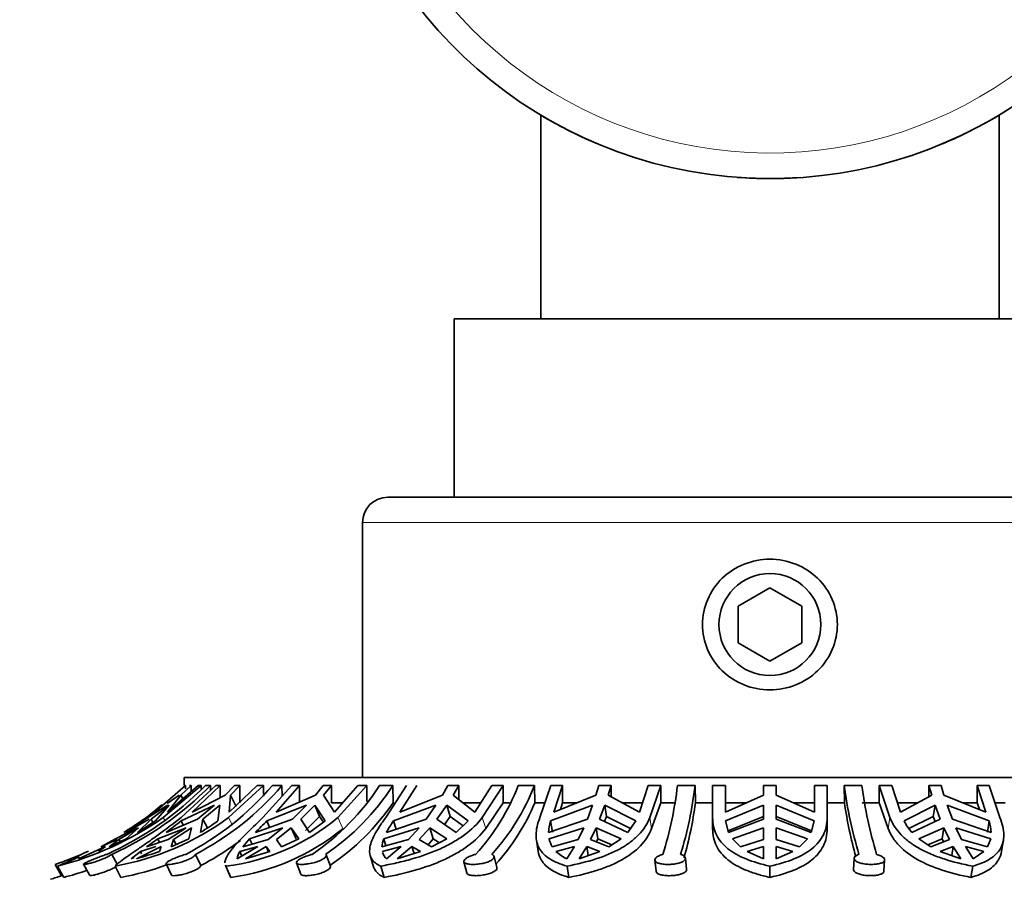
# Model space of a CAD drawing. Units: millimetres. Extents: x 0 to 1478, y 0 to 1758.
# Drawn here: x 770 to 808, y 1629 to 1663 of the extents above; entities that cross this region are included whole.
import ezdxf
from ezdxf import colors
from ezdxf.entities.mleader import LeaderData, LeaderLine
from ezdxf.math import Vec2, Vec3

# ---------------------------------------------------------------- set-up
doc = ezdxf.new("R2010")
doc.units = ezdxf.units.MM
doc.layers.add('DV2_Défaut', color=7, linetype='Continuous')
doc.layers.add('Défaut', color=7, linetype='Continuous')

# ---------------------------------------------------------------- blocks, each defined once
blk = doc.blocks.new('_DOT')
at = {"color": 0}
blk.add_line((0, 0), (-1, 0), dxfattribs=at)
at = {"color": 0, "const_width": 0.333}
blk.add_lwpolyline([(-0.1665, 0, 1), (0.1665, 0, 1)], format="xyb", close=True, dxfattribs=at)
blk = doc.blocks.new('SE1')
at = {"layer": 'DV2_Défaut', "color": 7, "linetype": 'Continuous', "lineweight": 35}
for p, q in [((790.241, 1659.131), (790.241, 1651.131)), ((808.241, 1651.131), (808.241, 1659.131)), ((811.641, 1651.131), (786.841, 1651.131)), ((786.841, 1651.131), (786.841, 1644.131)), ((784.241, 1644.131), (814.241, 1644.131)), ((783.241, 1643.131), (783.241, 1633.131)), ((799.241, 1640.574), (797.991, 1639.853)), ((800.491, 1639.853), (799.241, 1640.574)), ((797.991, 1639.853), (797.991, 1638.409)), ((800.491, 1638.409), (800.491, 1639.853)), ((797.991, 1638.409), (799.241, 1637.688)), ((799.241, 1637.688), (800.491, 1638.409)), ((822.241, 1633.131), (776.241, 1633.131)), ((776.241, 1633.131), (776.241, 1632.817)), ((776.292, 1632.817), (775.089, 1631.771)), ((776.905, 1632.817), (775.411, 1631.556)), ((775.587, 1631.771), (776.79, 1632.817)), ((776.108, 1632.436), (776.512, 1632.817)), ((776.113, 1631.556), (777.485, 1632.817)), ((776.292, 1632.817), (776.264, 1632.817)), ((776.292, 1632.677), (776.292, 1632.817)), ((776.512, 1632.817), (776.441, 1632.817)), ((776.512, 1632.817), (776.512, 1632.575)), ((777.653, 1632.817), (776.548, 1631.771)), ((776.905, 1632.817), (776.79, 1632.817)), ((776.905, 1632.67), (776.905, 1632.817)), ((777.271, 1632.817), (777.074, 1632.817)), ((777.271, 1632.817), (777.272, 1632.621)), ((777.653, 1632.817), (777.485, 1632.817)), ((777.653, 1632.338), (777.653, 1632.817)), ((778.217, 1632.817), (777.846, 1632.436)), ((779.355, 1632.817), (777.982, 1631.556)), ((778.002, 1631.771), (779.107, 1632.817)), ((778.053, 1632.436), (778.425, 1632.817)), ((778.425, 1632.817), (778.217, 1632.817)), ((778.425, 1632.817), (778.425, 1632.131)), ((779.355, 1632.817), (779.107, 1632.817)), ((779.328, 1631.556), (780.469, 1632.817)), ((779.355, 1632.474), (779.355, 1632.817)), ((780.078, 1632.817), (779.7, 1632.817)), ((780.763, 1632.817), (779.845, 1631.771)), ((780.078, 1632.817), (780.082, 1632.389)), ((780.763, 1632.817), (780.469, 1632.817)), ((780.763, 1632.131), (780.763, 1632.817)), ((781.696, 1632.817), (781.388, 1632.436)), ((782.024, 1632.817), (781.696, 1632.817)), ((781.715, 1632.436), (782.024, 1632.817)), ((782.024, 1632.817), (782.024, 1632.131)), ((782.137, 1631.771), (783.055, 1632.817)), ((783.416, 1632.817), (782.275, 1631.556)), ((783.416, 1632.817), (783.055, 1632.817)), ((783.416, 1632.187), (783.416, 1632.817)), ((784.437, 1632.817), (783.909, 1632.817)), ((784.157, 1631.556), (784.973, 1632.817)), ((784.437, 1632.817), (784.446, 1632.131)), ((785.37, 1632.817), (784.713, 1631.771)), ((786.597, 1632.817), (786.376, 1632.436)), ((787.018, 1632.817), (786.597, 1632.817)), ((786.797, 1632.436), (787.018, 1632.817)), ((787.018, 1632.817), (787.018, 1632.266)), ((787.658, 1631.771), (788.315, 1632.817)), ((788.759, 1632.817), (787.943, 1631.556)), ((788.759, 1632.817), (788.315, 1632.817)), ((788.759, 1632.131), (788.759, 1632.817)), ((789.996, 1632.817), (789.36, 1632.817)), ((789.996, 1632.817), (790.006, 1632.131)), ((790.208, 1631.556), (790.634, 1632.817)), ((791.101, 1632.817), (790.634, 1632.817)), ((791.101, 1632.817), (790.759, 1631.771)), ((791.101, 1632.131), (791.101, 1632.817)), ((792.522, 1632.817), (792.407, 1632.436)), ((793.002, 1632.817), (792.522, 1632.817)), ((792.887, 1632.436), (793.002, 1632.817)), ((793.002, 1632.817), (793.002, 1632.374)), ((794.117, 1631.771), (794.459, 1632.817)), ((794.951, 1632.817), (794.459, 1632.817)), ((794.951, 1632.817), (794.526, 1631.556)), ((794.951, 1632.131), (794.951, 1632.817)), ((796.304, 1632.817), (795.611, 1632.817)), ((796.304, 1632.817), (796.315, 1632.131)), ((796.991, 1631.556), (796.991, 1632.817)), ((797.491, 1632.817), (796.991, 1632.817)), ((797.491, 1632.817), (797.491, 1631.771)), ((799.491, 1632.817), (798.991, 1632.817)), ((798.991, 1632.817), (798.991, 1632.436)), ((799.491, 1632.436), (799.491, 1632.817)), ((800.991, 1631.771), (800.991, 1632.817)), ((801.491, 1632.817), (800.991, 1632.817)), ((801.491, 1632.817), (801.491, 1631.556)), ((802.168, 1632.131), (802.157, 1632.817)), ((802.85, 1632.817), (802.157, 1632.817)), ((803.531, 1632.817), (803.531, 1632.131)), ((803.956, 1631.556), (803.531, 1632.817)), ((804.023, 1632.817), (803.531, 1632.817)), ((804.023, 1632.817), (804.366, 1631.771)), ((805.481, 1632.374), (805.481, 1632.817)), ((805.961, 1632.817), (805.481, 1632.817)), ((805.481, 1632.817), (805.596, 1632.436)), ((806.076, 1632.436), (805.961, 1632.817)), ((807.381, 1632.817), (807.381, 1632.131)), ((807.724, 1631.771), (807.381, 1632.817)), ((807.849, 1632.817), (807.381, 1632.817)), ((807.849, 1632.817), (808.274, 1631.556)), ((776.037, 1632.436), (775.571, 1632.109)), ((775.587, 1631.771), (776.108, 1632.436)), ((776.189, 1632.294), (776.108, 1632.436)), ((777.846, 1632.436), (776.548, 1631.771)), ((778.002, 1631.771), (778.053, 1632.436)), ((778.284, 1631.993), (778.053, 1632.436)), ((781.388, 1632.436), (779.845, 1631.771)), ((782.137, 1631.771), (781.715, 1632.436)), ((786.376, 1632.436), (784.713, 1631.771)), ((787.658, 1631.771), (786.797, 1632.436)), ((792.407, 1632.436), (790.759, 1631.771)), ((794.117, 1631.771), (792.887, 1632.436)), ((798.991, 1632.436), (797.491, 1631.771)), ((800.991, 1631.771), (799.491, 1632.436)), ((805.596, 1632.436), (804.366, 1631.771)), ((807.724, 1631.771), (806.076, 1632.436)), ((774.614, 1631.422), (775.58, 1632.042)), ((774.771, 1631.556), (775.355, 1632.049)), ((774.934, 1631.49), (775.652, 1632.042)), ((775.652, 1632.042), (775.11, 1631.422)), ((776.113, 1631.422), (777.426, 1632.042)), ((777.426, 1632.042), (776.766, 1631.49)), ((776.974, 1631.49), (777.634, 1632.042)), ((777.634, 1632.042), (777.561, 1631.422)), ((779.486, 1631.422), (781.039, 1632.042)), ((781.039, 1632.042), (780.491, 1631.49)), ((780.818, 1631.49), (781.367, 1632.042)), ((781.367, 1632.042), (781.557, 1631.602)), ((781.367, 1632.042), (781.768, 1631.422)), ((782.444, 1632.131), (782.024, 1632.131)), ((784.459, 1631.422), (786.127, 1632.042)), ((786.127, 1632.042), (785.735, 1631.49)), ((786.155, 1631.49), (786.547, 1632.042)), ((786.547, 1632.042), (786.683, 1631.602)), ((786.547, 1632.042), (787.391, 1631.422)), ((787.878, 1632.131), (787.189, 1632.131)), ((788.078, 1631.119), (788.759, 1632.131)), ((789.02, 1632.131), (788.759, 1632.131)), ((790.402, 1632.131), (790.006, 1632.131)), ((790.63, 1631.422), (792.277, 1632.042)), ((791.014, 1631.874), (791.101, 1632.131)), ((791.647, 1632.131), (791.101, 1632.131)), ((792.277, 1632.042), (792.073, 1631.49)), ((792.552, 1631.49), (792.757, 1632.042)), ((792.757, 1632.042), (792.828, 1631.602)), ((792.757, 1632.042), (793.974, 1631.422)), ((794.233, 1632.131), (793.449, 1632.131)), ((794.597, 1631.119), (794.951, 1632.131)), ((795.497, 1632.131), (794.951, 1632.131)), ((796.991, 1632.131), (796.315, 1632.131)), ((798.302, 1632.131), (797.491, 1632.131)), ((797.499, 1631.422), (798.991, 1632.042)), ((798.991, 1632.042), (798.991, 1631.49)), ((799.491, 1632.042), (800.984, 1631.422)), ((799.491, 1631.49), (799.491, 1632.042)), ((800.991, 1632.131), (800.18, 1632.131)), ((802.168, 1632.131), (801.491, 1632.131)), ((803.531, 1632.131), (802.861, 1632.131)), ((803.531, 1632.131), (803.886, 1631.119)), ((805.034, 1632.131), (804.249, 1632.131)), ((804.509, 1631.422), (805.726, 1632.042)), ((805.655, 1631.602), (805.726, 1632.042)), ((805.726, 1632.042), (805.93, 1631.49)), ((806.206, 1632.042), (807.852, 1631.422)), ((806.41, 1631.49), (806.206, 1632.042)), ((807.381, 1632.131), (806.836, 1632.131)), ((807.381, 1632.131), (807.469, 1631.874)), ((808.476, 1632.131), (808.081, 1632.131)), ((773.943, 1630.974), (774.862, 1631.49)), ((774.934, 1631.49), (774.404, 1630.974)), ((774.934, 1631.49), (775.008, 1631.357)), ((775.53, 1630.974), (776.766, 1631.49)), ((776.974, 1631.49), (776.878, 1630.974)), ((776.974, 1631.49), (777.15, 1631.152)), ((779.039, 1630.974), (780.491, 1631.49)), ((780.818, 1631.49), (781.164, 1630.974)), ((781.557, 1631.602), (781.007, 1631.053)), ((781.704, 1631.374), (781.557, 1631.602)), ((784.184, 1630.974), (785.735, 1631.49)), ((786.155, 1631.49), (786.914, 1630.974)), ((786.683, 1631.602), (786.456, 1631.285)), ((787.189, 1631.232), (786.683, 1631.602)), ((790.549, 1630.974), (792.073, 1631.49)), ((792.552, 1631.49), (793.663, 1630.974)), ((792.828, 1631.602), (792.751, 1631.397)), ((793.768, 1631.125), (792.828, 1631.602)), ((796.991, 1631.119), (796.991, 1631.556)), ((798.991, 1631.602), (797.604, 1631.029)), ((797.619, 1630.974), (798.991, 1631.49)), ((800.878, 1631.029), (799.491, 1631.602)), ((799.491, 1631.49), (800.864, 1630.974)), ((801.491, 1631.119), (801.491, 1631.556)), ((805.655, 1631.602), (804.702, 1631.119)), ((804.82, 1630.974), (805.93, 1631.49)), ((805.732, 1631.397), (805.655, 1631.602)), ((806.41, 1631.49), (807.933, 1630.974)), ((774.372, 1631.155), (773.534, 1630.726)), ((773.676, 1630.69), (774.443, 1631.155)), ((773.953, 1630.726), (774.443, 1631.155)), ((774.404, 1630.974), (775.11, 1631.422)), ((774.644, 1631.367), (774.614, 1631.422)), ((776.316, 1631.155), (775.197, 1630.726)), ((776.316, 1631.155), (775.61, 1630.69)), ((775.818, 1630.69), (776.524, 1631.155)), ((776.2, 1631.254), (776.113, 1631.422)), ((776.422, 1630.726), (776.524, 1631.155)), ((780.117, 1631.155), (778.808, 1630.726)), ((779.594, 1631.171), (779.486, 1631.422)), ((780.117, 1631.155), (779.53, 1630.69)), ((779.858, 1630.69), (780.444, 1631.155)), ((780.632, 1630.72), (780.444, 1631.155)), ((780.739, 1630.726), (780.444, 1631.155)), ((781.164, 1630.974), (781.768, 1631.422)), ((785.467, 1631.155), (784.074, 1630.726)), ((784.559, 1631.099), (784.459, 1631.422)), ((785.467, 1631.155), (785.048, 1630.69)), ((785.468, 1630.69), (785.888, 1631.155)), ((786.022, 1630.72), (785.888, 1631.155)), ((786.555, 1630.726), (785.888, 1631.155)), ((786.914, 1630.974), (787.391, 1631.422)), ((791.933, 1631.155), (790.569, 1630.726)), ((790.701, 1630.985), (790.63, 1631.422)), ((791.933, 1631.155), (791.715, 1630.69)), ((792.194, 1630.69), (792.413, 1631.155)), ((792.483, 1630.72), (792.413, 1631.155)), ((793.399, 1630.726), (792.413, 1631.155)), ((793.663, 1630.974), (793.974, 1631.422)), ((797.499, 1631.422), (797.619, 1630.974)), ((798.991, 1631.155), (797.767, 1630.726)), ((798.991, 1631.155), (798.991, 1630.69)), ((800.716, 1630.726), (799.491, 1631.155)), ((799.491, 1630.69), (799.491, 1631.155)), ((800.864, 1630.974), (800.984, 1631.422)), ((806.07, 1631.155), (805.084, 1630.726)), ((806.07, 1631.155), (806, 1630.72)), ((806.07, 1631.155), (806.288, 1630.69)), ((807.914, 1630.726), (806.549, 1631.155)), ((806.768, 1630.69), (806.549, 1631.155)), ((807.852, 1631.422), (807.782, 1630.985)), ((773.534, 1630.726), (772.962, 1630.406)), ((773.292, 1630.406), (773.953, 1630.726)), ((773.534, 1630.726), (773.564, 1630.672)), ((775.197, 1630.726), (774.761, 1630.406)), ((775.197, 1630.726), (775.274, 1630.578)), ((775.725, 1630.406), (776.422, 1630.726)), ((778.808, 1630.726), (778.543, 1630.406)), ((778.808, 1630.726), (778.901, 1630.509)), ((780.062, 1630.406), (780.739, 1630.726)), ((784.074, 1630.726), (784.159, 1630.449)), ((786.022, 1630.72), (785.813, 1630.488)), ((785.954, 1630.406), (786.555, 1630.726)), ((786.022, 1630.72), (786.258, 1630.568)), ((792.483, 1630.72), (792.426, 1630.6)), ((792.483, 1630.72), (793.033, 1630.481)), ((792.921, 1630.406), (793.399, 1630.726)), ((797.767, 1630.726), (798.081, 1630.406)), ((800.401, 1630.406), (800.716, 1630.726)), ((805.084, 1630.726), (805.561, 1630.406)), ((805.449, 1630.481), (806, 1630.72)), ((806.056, 1630.6), (806, 1630.72)), ((807.787, 1630.406), (807.914, 1630.726)), ((772.093, 1629.937), (773.153, 1630.413)), ((773.153, 1630.413), (772.872, 1630.226)), ((773.604, 1630.69), (772.962, 1630.406)), ((773.292, 1630.406), (773.676, 1630.69)), ((773.72, 1630.613), (773.676, 1630.69)), ((774.363, 1629.937), (775.338, 1630.413)), ((774.519, 1630.226), (775.13, 1630.413)), ((775.61, 1630.69), (774.761, 1630.406)), ((775.338, 1630.413), (775.263, 1630.226)), ((775.725, 1630.406), (775.818, 1630.69)), ((775.919, 1630.495), (775.818, 1630.69)), ((779.131, 1630.413), (778.322, 1629.937)), ((778.424, 1630.226), (779.131, 1630.413)), ((779.53, 1630.69), (778.543, 1630.406)), ((778.649, 1629.937), (779.459, 1630.413)), ((779.459, 1630.413), (779.546, 1630.211)), ((779.459, 1630.413), (779.597, 1630.226)), ((780.062, 1630.406), (779.858, 1630.69)), ((785.048, 1630.69), (784.002, 1630.406)), ((784.015, 1630.226), (784.762, 1630.413)), ((784.762, 1630.413), (784.183, 1629.937)), ((784.604, 1629.937), (785.183, 1630.413)), ((785.183, 1630.413), (785.265, 1630.145)), ((785.183, 1630.413), (785.522, 1630.226)), ((785.954, 1630.406), (785.468, 1630.69)), ((790.07, 1630.673), (790.141, 1630.235)), ((791.715, 1630.69), (790.695, 1630.406)), ((790.84, 1630.226), (791.566, 1630.413)), ((791.566, 1630.413), (791.264, 1629.937)), ((791.744, 1629.937), (792.046, 1630.413)), ((792.046, 1630.413), (792.102, 1630.064)), ((792.046, 1630.413), (792.559, 1630.226)), ((792.921, 1630.406), (792.194, 1630.69)), ((798.991, 1630.69), (798.081, 1630.406)), ((798.345, 1630.226), (798.991, 1630.413)), ((798.991, 1630.413), (798.991, 1629.937)), ((800.401, 1630.406), (799.491, 1630.69)), ((799.491, 1629.937), (799.491, 1630.413)), ((799.491, 1630.413), (800.137, 1630.226)), ((806.288, 1630.69), (805.561, 1630.406)), ((805.923, 1630.226), (806.437, 1630.413)), ((806.381, 1630.064), (806.437, 1630.413)), ((806.437, 1630.413), (806.739, 1629.937)), ((807.787, 1630.406), (806.768, 1630.69)), ((807.219, 1629.937), (806.917, 1630.413)), ((806.917, 1630.413), (807.643, 1630.226)), ((808.342, 1630.237), (808.412, 1630.674)), ((773.391, 1630.11), (773.607, 1629.722)), ((774.519, 1630.226), (774.156, 1629.937)), ((774.27, 1629.993), (774.156, 1629.937)), ((774.565, 1630.137), (774.519, 1630.226)), ((776.678, 1630.11), (776.893, 1629.673)), ((778.503, 1630.043), (778.424, 1630.226)), ((778.649, 1629.937), (779.597, 1630.226)), ((781.981, 1629.649), (781.811, 1630.086)), ((783.541, 1630.06), (783.677, 1629.622)), ((784.604, 1629.937), (785.522, 1630.226)), ((788.518, 1629.592), (788.405, 1630.03)), ((791.744, 1629.937), (792.559, 1630.226)), ((795.966, 1629.523), (795.922, 1629.961)), ((798.345, 1630.226), (798.991, 1629.937)), ((799.491, 1629.937), (800.137, 1630.226)), ((802.55, 1629.956), (802.523, 1629.518)), ((805.923, 1630.226), (806.739, 1629.937)), ((807.219, 1629.937), (807.643, 1630.226)), ((771.172, 1629.714), (771.425, 1629.272)), ((771.508, 1629.205), (771.258, 1629.649)), ((772.283, 1629.72), (772.527, 1629.279)), ((773.755, 1629.205), (773.525, 1629.649)), ((775.528, 1629.739), (775.745, 1629.298)), ((777.856, 1629.684), (778.047, 1629.242)), ((778.067, 1629.205), (777.875, 1629.649)), ((780.645, 1629.772), (780.817, 1629.331)), ((784.094, 1629.205), (783.957, 1629.649)), ((787.22, 1629.821), (787.333, 1629.381)), ((791.348, 1629.205), (791.276, 1629.649)), ((794.723, 1629.884), (794.768, 1629.445)), ((799.241, 1629.205), (799.241, 1629.649)), ((803.721, 1629.45), (803.748, 1629.889)), ((807.135, 1629.205), (807.206, 1629.649))]:
    blk.add_line(p, q, dxfattribs=at)
at = {"layer": 'DV2_Défaut', "color": 7, "linetype": 'Continuous', "lineweight": 18}
for p, q in [((815.241, 1643.131), (783.241, 1643.131)), ((775.473, 1631.446), (775.411, 1631.556)), ((778.109, 1631.311), (777.982, 1631.556)), ((782.464, 1631.119), (782.275, 1631.556)), ((788.078, 1631.119), (787.943, 1631.556)), ((794.597, 1631.119), (794.526, 1631.556)), ((803.886, 1631.119), (803.956, 1631.556))]:
    blk.add_line(p, q, dxfattribs=at)
at = {"layer": 'DV2_Défaut', "color": 7, "linetype": 'Continuous', "lineweight": 35}
blk.add_circle((799.241, 1639.131), 2, dxfattribs=at)
for centre, radius, start, end in [((799.241, 1674.139), 17.5, 190.8894, 59.0503), ((799.241, 1674.139), 17.5, 239.0503, 246.9969), ((799.241, 1674.139), 17.5, 292.7824, 300.9497), ((799.241, 1674.139), 17.5, 265.8006, 273.9174), ((784.241, 1643.131), 1, 90, 180), ((767.891, 1641.847), 12.879, 294.3171, 315.4824), ((768.084, 1641.852), 12.886, 294.3245, 315.4782), ((771.08, 1640.156), 11.321, 297.4573, 319.5881), ((771.432, 1640.188), 11.362, 297.5, 319.5488), ((775.936, 1637.961), 9.488, 304.162, 327.1679), ((776.395, 1638.03), 9.584, 304.2819, 327.0515), ((781.287, 1635.941), 8.656, 317.6567, 338.8446), ((781.758, 1636.043), 8.847, 317.8898, 338.6147), ((780.294, 1634.627), 15.424, 342.973, 353.2614), ((780.43, 1634.744), 15.991, 343.1567, 353.0792), ((819.538, 1635.138), 17.536, 187.6069, 196.662), ((820.869, 1635.275), 18.186, 187.7687, 196.499), ((766.837, 1642.499), 13.5, 301.3597, 308.4606), ((776.519, 1637.655), 9.662, 304.2992, 325.1284), ((782.036, 1635.499), 8.653, 318.1562, 337.0902), ((781.341, 1634.108), 15.104, 344.0889, 352.4804), ((820.36, 1634.874), 18.398, 188.5756, 195.3116), ((768.197, 1641.791), 12.522, 284.1491, 305.1785), ((771.657, 1640.176), 10.692, 280.061, 306.2682), ((776.862, 1638.017), 8.429, 276.9065, 309.96), ((765.781, 1643.948), 15.327, 302.1724, 305.1889), ((753.928, 1659.718), 35.956, 306.9269, 308.0978), ((773.031, 1637.588), 7.651, 300.1896, 306.304), ((776.885, 1637.931), 8.806, 277.7136, 309.3161), ((792.869, 1617.602), 19.237, 134.0803, 135.9643), ((787.721, 1629.108), 3.999, 144.6495, 152.1802), ((792.222, 1630.903), 1.674, 161.955, 177.5637), ((806.285, 1632.325), 1.993, 206.95, 222.6685), ((806.265, 1630.904), 1.669, 2.4133, 18.068), ((785.128, 1630.321), 1.13, 159.0014, 175.6965), ((791.486, 1630.904), 0.934, 190.9739, 212.1974), ((771.483, 1639.998), 11.656, 297.6556, 306.7202), ((767.54, 1640.694), 11.564, 288.3026, 293.7549), ((766.834, 1642.5), 13.5, 288.7689, 294.7438), ((765.452, 1644.532), 15.976, 291.3107, 294.6945), ((770.919, 1642.187), 12.725, 285.7041, 289.9619), ((778.972, 1629.871), 0.653, 147.026, 174.1997), ((784.562, 1630.35), 0.56, 197.3762, 227.4812), ((791.915, 1631.345), 1.552, 226.1519, 245.1992), ((771.749, 1640.015), 10.995, 280.5123, 290.1867), ((766.834, 1642.5), 14, 287.2734, 289.1727), ((768.206, 1641.824), 13.043, 284.6653, 288.7576)]:
    blk.add_arc(centre, radius, start, end, dxfattribs=at)
at = {"layer": 'DV2_Défaut', "color": 7, "linetype": 'Continuous', "lineweight": 18}
blk.add_arc((799.241, 1674.139), 16.5, 192.162, 56.9443, dxfattribs=at)
at = {"layer": 'DV2_Défaut', "color": 7, "linetype": 'Continuous', "lineweight": 35}
for points, knots in [([(799.241, 1641.698), (799.588, 1641.698), (800.278, 1641.561), (801.161, 1640.999), (801.747, 1640.143), (801.963, 1639.131), (801.747, 1638.119), (801.161, 1637.263), (800.276, 1636.702), (799.239, 1636.495), (798.203, 1636.701), (797.321, 1637.264), (796.736, 1638.12), (796.519, 1639.133), (796.737, 1640.145), (797.324, 1641), (798.206, 1641.562), (798.895, 1641.698), (799.241, 1641.698)], [0, 0, 0, 0, 0.063414, 0.126344, 0.188478, 0.250023, 0.311561, 0.37365, 0.43662, 0.500161, 0.563542, 0.626381, 0.688501, 0.750083, 0.811675, 0.873803, 0.936646, 1, 1, 1, 1]), ([(773.525, 1629.649), (773.594, 1629.724), (773.708, 1629.815), (773.942, 1629.985), (774.031, 1630.047), (774.226, 1630.182), (774.331, 1630.254), (774.558, 1630.411), (774.68, 1630.495), (774.939, 1630.677), (775.076, 1630.775), (775.498, 1631.081), (775.797, 1631.306), (776.113, 1631.556)], [0, 0, 0, 0, 0.25, 0.25, 0.375, 0.375, 0.5, 0.5, 0.625, 0.625, 0.75, 0.75, 1, 1, 1, 1]), ([(777.837, 1629.783), (777.837, 1629.827), (777.847, 1629.875), (777.889, 1629.985), (777.923, 1630.047), (778.01, 1630.182), (778.064, 1630.254), (778.256, 1630.489), (778.428, 1630.672), (778.832, 1631.08), (779.067, 1631.307), (779.328, 1631.556)], [0, 0, 0, 0, 0.135174, 0.135174, 0.279311, 0.279311, 0.423449, 0.423449, 0.711725, 0.711725, 1, 1, 1, 1]), ([(783.957, 1629.649), (783.793, 1629.724), (783.675, 1629.815), (783.529, 1630.042), (783.503, 1630.175), (783.542, 1630.489), (783.607, 1630.672), (783.768, 1630.978), (783.831, 1631.085), (783.979, 1631.311), (784.064, 1631.432), (784.157, 1631.556)], [0, 0, 0, 0, 0.25, 0.25, 0.5, 0.5, 0.75, 0.75, 0.875, 0.875, 1, 1, 1, 1]), ([(787.943, 1631.556), (787.758, 1631.31), (787.52, 1631.079), (787.106, 1630.774), (786.958, 1630.678), (786.643, 1630.497), (786.474, 1630.412), (785.951, 1630.175), (785.577, 1630.043), (784.983, 1629.873), (784.78, 1629.821), (784.372, 1629.728), (784.165, 1629.686), (783.957, 1629.649)], [0, 0, 0, 0, 0.25, 0.25, 0.375, 0.375, 0.5, 0.5, 0.75, 0.75, 0.875, 0.875, 1, 1, 1, 1]), ([(791.276, 1629.649), (791.012, 1629.724), (790.788, 1629.815), (790.42, 1630.042), (790.282, 1630.175), (790.099, 1630.489), (790.053, 1630.672), (790.058, 1630.978), (790.072, 1631.085), (790.122, 1631.312), (790.16, 1631.432), (790.208, 1631.556)], [0, 0, 0, 0, 0.25, 0.25, 0.5, 0.5, 0.75, 0.75, 0.875, 0.875, 1, 1, 1, 1]), ([(794.526, 1631.556), (794.43, 1631.31), (794.279, 1631.08), (793.985, 1630.774), (793.875, 1630.678), (793.633, 1630.497), (793.5, 1630.412), (793.074, 1630.176), (792.756, 1630.043), (792.053, 1629.816), (791.674, 1629.724), (791.276, 1629.649)], [0, 0, 0, 0, 0.25, 0.25, 0.375, 0.375, 0.5, 0.5, 0.75, 0.75, 1, 1, 1, 1]), ([(799.241, 1629.649), (798.893, 1629.725), (798.582, 1629.816), (798.166, 1629.985), (798.035, 1630.047), (797.795, 1630.183), (797.687, 1630.255), (797.492, 1630.412), (797.406, 1630.496), (797.257, 1630.677), (797.193, 1630.775), (797.041, 1631.083), (796.991, 1631.308), (796.991, 1631.556)], [0, 0, 0, 0, 0.25, 0.25, 0.375, 0.375, 0.5, 0.5, 0.625, 0.625, 0.75, 0.75, 1, 1, 1, 1]), ([(801.491, 1631.556), (801.491, 1631.31), (801.44, 1631.08), (801.289, 1630.774), (801.227, 1630.679), (801.078, 1630.498), (800.99, 1630.412), (800.697, 1630.176), (800.46, 1630.044), (799.903, 1629.816), (799.588, 1629.724), (799.241, 1629.649)], [0, 0, 0, 0, 0.25, 0.25, 0.375, 0.375, 0.5, 0.5, 0.75, 0.75, 1, 1, 1, 1]), ([(807.206, 1629.649), (806.808, 1629.724), (806.433, 1629.815), (805.907, 1629.985), (805.737, 1630.047), (805.416, 1630.182), (805.266, 1630.255), (804.984, 1630.411), (804.852, 1630.495), (804.609, 1630.677), (804.497, 1630.775), (804.202, 1631.082), (804.054, 1631.307), (803.956, 1631.556)], [0, 0, 0, 0, 0.25, 0.25, 0.375, 0.375, 0.5, 0.5, 0.625, 0.625, 0.75, 0.75, 1, 1, 1, 1]), ([(808.274, 1631.556), (808.322, 1631.433), (808.36, 1631.313), (808.411, 1631.085), (808.424, 1630.977), (808.427, 1630.774), (808.417, 1630.678), (808.373, 1630.496), (808.338, 1630.411), (808.2, 1630.175), (808.063, 1630.043), (807.695, 1629.815), (807.471, 1629.724), (807.206, 1629.649)], [0, 0, 0, 0, 0.125, 0.125, 0.25, 0.25, 0.375, 0.375, 0.5, 0.5, 0.75, 0.75, 1, 1, 1, 1]), ([(784.094, 1629.205), (784.512, 1629.283), (784.918, 1629.375), (785.51, 1629.547), (785.706, 1629.61), (786.081, 1629.746), (786.262, 1629.819), (786.608, 1629.977), (786.774, 1630.061), (787.091, 1630.243), (787.242, 1630.341), (787.658, 1630.647), (787.891, 1630.871), (788.078, 1631.119)], [0, 0, 0, 0, 0.25, 0.25, 0.375, 0.375, 0.5, 0.5, 0.625, 0.625, 0.75, 0.75, 1, 1, 1, 1]), ([(791.348, 1629.205), (791.744, 1629.282), (792.119, 1629.375), (792.647, 1629.547), (792.816, 1629.61), (793.135, 1629.745), (793.285, 1629.818), (793.709, 1630.054), (793.957, 1630.238), (794.35, 1630.645), (794.499, 1630.871), (794.597, 1631.119)], [0, 0, 0, 0, 0.25, 0.25, 0.375, 0.375, 0.5, 0.5, 0.75, 0.75, 1, 1, 1, 1]), ([(796.991, 1631.119), (796.991, 1630.997), (797.004, 1630.879), (797.054, 1630.653), (797.093, 1630.544), (797.244, 1630.237), (797.392, 1630.058), (797.786, 1629.739), (798.024, 1629.606), (798.44, 1629.434), (798.589, 1629.382), (798.904, 1629.286), (799.069, 1629.244), (799.241, 1629.205)], [0, 0, 0, 0, 0.125, 0.125, 0.25, 0.25, 0.5, 0.5, 0.75, 0.75, 0.875, 0.875, 1, 1, 1, 1]), ([(799.241, 1629.205), (799.586, 1629.282), (799.898, 1629.375), (800.317, 1629.547), (800.448, 1629.61), (800.686, 1629.746), (800.794, 1629.818), (801.086, 1630.054), (801.239, 1630.238), (801.44, 1630.646), (801.491, 1630.871), (801.491, 1631.119)], [0, 0, 0, 0, 0.25, 0.25, 0.375, 0.375, 0.5, 0.5, 0.75, 0.75, 1, 1, 1, 1]), ([(803.886, 1631.119), (803.934, 1630.997), (803.995, 1630.879), (804.143, 1630.653), (804.231, 1630.544), (804.526, 1630.238), (804.767, 1630.058), (805.337, 1629.74), (805.657, 1629.606), (806.355, 1629.377), (806.736, 1629.283), (807.135, 1629.205)], [0, 0, 0, 0, 0.125, 0.125, 0.25, 0.25, 0.5, 0.5, 0.75, 0.75, 1, 1, 1, 1]), ([(773.194, 1630.11), (773.171, 1630.103), (773.146, 1630.095), (773.121, 1630.086), (773.065, 1630.067), (773.004, 1630.045), (772.942, 1630.021), (772.879, 1629.998), (772.814, 1629.972), (772.752, 1629.948), (772.689, 1629.923), (772.628, 1629.897), (772.572, 1629.874), (772.516, 1629.85), (772.465, 1629.828), (772.422, 1629.808), (772.38, 1629.788), (772.345, 1629.771), (772.321, 1629.757), (772.297, 1629.743), (772.284, 1629.733), (772.282, 1629.726), (772.28, 1629.719), (772.289, 1629.715), (772.308, 1629.715), (772.327, 1629.716), (772.357, 1629.719), (772.395, 1629.727), (772.433, 1629.734), (772.48, 1629.744), (772.532, 1629.758), (772.585, 1629.771), (772.645, 1629.788), (772.706, 1629.808), (772.769, 1629.827), (772.835, 1629.849), (772.899, 1629.873), (772.963, 1629.897), (773.028, 1629.922), (773.087, 1629.947), (773.146, 1629.972), (773.2, 1629.998), (773.247, 1630.022), (773.292, 1630.045), (773.331, 1630.068), (773.359, 1630.087), (773.372, 1630.095), (773.383, 1630.103), (773.391, 1630.11)], [0, 0, 0, 0, 0.030628, 0.030628, 0.030628, 0.097772, 0.097772, 0.097772, 0.164888, 0.164888, 0.164888, 0.2324, 0.2324, 0.2324, 0.300382, 0.300382, 0.300382, 0.36835, 0.36835, 0.36835, 0.435558, 0.435558, 0.435558, 0.501593, 0.501593, 0.501593, 0.566855, 0.566855, 0.566855, 0.632327, 0.632327, 0.632327, 0.698862, 0.698862, 0.698862, 0.766587, 0.766587, 0.766587, 0.834863, 0.834863, 0.834863, 0.902821, 0.902821, 0.902821, 0.970017, 0.970017, 0.970017, 1, 1, 1, 1]), ([(776.3, 1630.11), (776.271, 1630.103), (776.242, 1630.094), (776.212, 1630.085), (776.15, 1630.066), (776.085, 1630.044), (776.022, 1630.021), (775.959, 1629.997), (775.896, 1629.972), (775.839, 1629.947), (775.782, 1629.922), (775.729, 1629.897), (775.685, 1629.874), (775.64, 1629.85), (775.603, 1629.828), (775.576, 1629.808), (775.549, 1629.788), (775.533, 1629.771), (775.528, 1629.757), (775.522, 1629.743), (775.529, 1629.733), (775.546, 1629.726), (775.562, 1629.719), (775.59, 1629.715), (775.627, 1629.715), (775.663, 1629.716), (775.709, 1629.719), (775.76, 1629.727), (775.812, 1629.734), (775.87, 1629.744), (775.931, 1629.758), (775.993, 1629.772), (776.059, 1629.789), (776.123, 1629.808), (776.189, 1629.827), (776.254, 1629.85), (776.315, 1629.873), (776.376, 1629.897), (776.434, 1629.922), (776.484, 1629.947), (776.533, 1629.973), (776.575, 1629.998), (776.607, 1630.022), (776.638, 1630.045), (776.66, 1630.068), (776.671, 1630.087), (776.675, 1630.095), (776.678, 1630.103), (776.678, 1630.11)], [0, 0, 0, 0, 0.031579, 0.031579, 0.031579, 0.098161, 0.098161, 0.098161, 0.16513, 0.16513, 0.16513, 0.232634, 0.232634, 0.232634, 0.300606, 0.300606, 0.300606, 0.368563, 0.368563, 0.368563, 0.43576, 0.43576, 0.43576, 0.501783, 0.501783, 0.501783, 0.567035, 0.567035, 0.567035, 0.632499, 0.632499, 0.632499, 0.699026, 0.699026, 0.699026, 0.766744, 0.766744, 0.766744, 0.835009, 0.835009, 0.835009, 0.902957, 0.902957, 0.902957, 0.970142, 0.970142, 0.970142, 1, 1, 1, 1]), ([(781.264, 1630.11), (781.201, 1630.095), (781.137, 1630.076), (781.076, 1630.055), (781.013, 1630.033), (780.953, 1630.009), (780.899, 1629.985), (780.845, 1629.96), (780.797, 1629.935), (780.758, 1629.91), (780.719, 1629.886), (780.688, 1629.861), (780.669, 1629.84), (780.649, 1629.818), (780.64, 1629.797), (780.643, 1629.78), (780.645, 1629.763), (780.66, 1629.749), (780.684, 1629.739), (780.709, 1629.728), (780.744, 1629.721), (780.788, 1629.718), (780.83, 1629.714), (780.882, 1629.715), (780.939, 1629.718), (780.995, 1629.722), (781.057, 1629.729), (781.121, 1629.74), (781.185, 1629.75), (781.252, 1629.764), (781.316, 1629.781), (781.381, 1629.797), (781.446, 1629.817), (781.504, 1629.839), (781.563, 1629.861), (781.617, 1629.885), (781.662, 1629.909), (781.707, 1629.934), (781.744, 1629.96), (781.77, 1629.985), (781.795, 1630.01), (781.811, 1630.034), (781.814, 1630.056), (781.815, 1630.066), (781.814, 1630.076), (781.811, 1630.085)], [0, 0, 0, 0, 0.066877, 0.066877, 0.066877, 0.135783, 0.135783, 0.135783, 0.205175, 0.205175, 0.205175, 0.275131, 0.275131, 0.275131, 0.345377, 0.345377, 0.345377, 0.415227, 0.415227, 0.415227, 0.483992, 0.483992, 0.483992, 0.551643, 0.551643, 0.551643, 0.618971, 0.618971, 0.618971, 0.687022, 0.687022, 0.687022, 0.756349, 0.756349, 0.756349, 0.826648, 0.826648, 0.826648, 0.897048, 0.897048, 0.897048, 0.966811, 0.966811, 0.966811, 1, 1, 1, 1]), ([(787.685, 1630.11), (787.655, 1630.103), (787.625, 1630.095), (787.597, 1630.086), (787.535, 1630.067), (787.477, 1630.045), (787.427, 1630.022), (787.377, 1629.998), (787.333, 1629.973), (787.3, 1629.948), (787.266, 1629.923), (787.242, 1629.898), (787.229, 1629.875), (787.217, 1629.851), (787.215, 1629.828), (787.225, 1629.809), (787.235, 1629.789), (787.256, 1629.772), (787.288, 1629.758), (787.319, 1629.744), (787.361, 1629.733), (787.411, 1629.726), (787.459, 1629.719), (787.516, 1629.715), (787.577, 1629.715), (787.637, 1629.716), (787.703, 1629.719), (787.768, 1629.726), (787.833, 1629.733), (787.9, 1629.744), (787.963, 1629.757), (788.028, 1629.771), (788.09, 1629.788), (788.145, 1629.807), (788.201, 1629.827), (788.251, 1629.849), (788.291, 1629.872), (788.331, 1629.896), (788.363, 1629.921), (788.382, 1629.947), (788.402, 1629.972), (788.411, 1629.997), (788.407, 1630.021), (788.404, 1630.045), (788.389, 1630.067), (788.363, 1630.086), (788.352, 1630.095), (788.338, 1630.103), (788.322, 1630.11)], [0, 0, 0, 0, 0.030836, 0.030836, 0.030836, 0.097415, 0.097415, 0.097415, 0.164378, 0.164378, 0.164378, 0.231876, 0.231876, 0.231876, 0.299845, 0.299845, 0.299845, 0.367806, 0.367806, 0.367806, 0.435015, 0.435015, 0.435015, 0.501051, 0.501051, 0.501051, 0.566306, 0.566306, 0.566306, 0.631762, 0.631762, 0.631762, 0.698275, 0.698275, 0.698275, 0.765982, 0.765982, 0.765982, 0.834246, 0.834246, 0.834246, 0.902201, 0.902201, 0.902201, 0.969395, 0.969395, 0.969395, 1, 1, 1, 1]), ([(790.141, 1630.234), (790.16, 1630.113), (790.2, 1630.002), (790.352, 1629.739), (790.49, 1629.606), (790.763, 1629.434), (790.866, 1629.382), (791.092, 1629.287), (791.215, 1629.244), (791.348, 1629.205)], [0, 0, 0, 0, 0.244334, 0.244334, 0.622167, 0.622167, 0.811083, 0.811083, 1, 1, 1, 1]), ([(795.042, 1630.11), (795.017, 1630.104), (794.993, 1630.096), (794.97, 1630.088), (794.916, 1630.07), (794.868, 1630.048), (794.83, 1630.025), (794.792, 1630.002), (794.763, 1629.977), (794.745, 1629.952), (794.727, 1629.927), (794.72, 1629.901), (794.724, 1629.878), (794.729, 1629.854), (794.745, 1629.831), (794.771, 1629.811), (794.798, 1629.792), (794.836, 1629.774), (794.883, 1629.759), (794.928, 1629.745), (794.983, 1629.734), (795.043, 1629.727), (795.102, 1629.719), (795.168, 1629.716), (795.233, 1629.715), (795.299, 1629.715), (795.366, 1629.719), (795.431, 1629.725), (795.496, 1629.732), (795.559, 1629.742), (795.617, 1629.756), (795.675, 1629.769), (795.728, 1629.786), (795.772, 1629.804), (795.816, 1629.824), (795.853, 1629.846), (795.878, 1629.869), (795.904, 1629.892), (795.919, 1629.918), (795.922, 1629.943), (795.924, 1629.968), (795.915, 1629.994), (795.895, 1630.018), (795.882, 1630.033), (795.864, 1630.048), (795.843, 1630.061), (795.814, 1630.08), (795.777, 1630.096), (795.735, 1630.11)], [0, 0, 0, 0, 0.02774, 0.02774, 0.02774, 0.094319, 0.094319, 0.094319, 0.161274, 0.161274, 0.161274, 0.228759, 0.228759, 0.228759, 0.296727, 0.296727, 0.296727, 0.364719, 0.364719, 0.364719, 0.43199, 0.43199, 0.43199, 0.498092, 0.498092, 0.498092, 0.563377, 0.563377, 0.563377, 0.628814, 0.628814, 0.628814, 0.695282, 0.695282, 0.695282, 0.762957, 0.762957, 0.762957, 0.831229, 0.831229, 0.831229, 0.899227, 0.899227, 0.899227, 0.942174, 0.942174, 0.942174, 1, 1, 1, 1]), ([(802.739, 1630.11), (802.702, 1630.098), (802.669, 1630.084), (802.642, 1630.069), (802.607, 1630.048), (802.58, 1630.025), (802.565, 1630.001), (802.55, 1629.977), (802.546, 1629.951), (802.553, 1629.927), (802.561, 1629.902), (802.58, 1629.877), (802.609, 1629.854), (802.639, 1629.832), (802.679, 1629.81), (802.728, 1629.792), (802.776, 1629.774), (802.834, 1629.758), (802.895, 1629.746), (802.956, 1629.734), (803.023, 1629.726), (803.09, 1629.721), (803.156, 1629.716), (803.224, 1629.714), (803.289, 1629.716), (803.353, 1629.719), (803.415, 1629.724), (803.47, 1629.733), (803.526, 1629.742), (803.576, 1629.755), (803.617, 1629.77), (803.658, 1629.785), (803.692, 1629.804), (803.714, 1629.825), (803.736, 1629.845), (803.748, 1629.869), (803.748, 1629.893), (803.748, 1629.918), (803.736, 1629.943), (803.713, 1629.969), (803.698, 1629.985), (803.679, 1630.001), (803.656, 1630.016), (803.62, 1630.04), (803.574, 1630.062), (803.522, 1630.082), (803.494, 1630.092), (803.464, 1630.102), (803.432, 1630.11)], [0, 0, 0, 0, 0.050175, 0.050175, 0.050175, 0.116858, 0.116858, 0.116858, 0.183976, 0.183976, 0.183976, 0.251645, 0.251645, 0.251645, 0.319691, 0.319691, 0.319691, 0.387522, 0.387522, 0.387522, 0.454413, 0.454413, 0.454413, 0.520157, 0.520157, 0.520157, 0.585371, 0.585371, 0.585371, 0.65108, 0.65108, 0.65108, 0.717976, 0.717976, 0.717976, 0.785945, 0.785945, 0.785945, 0.854212, 0.854212, 0.854212, 0.897824, 0.897824, 0.897824, 0.96429, 0.96429, 0.96429, 1, 1, 1, 1]), ([(807.135, 1629.205), (807.4, 1629.282), (807.624, 1629.375), (807.9, 1629.547), (807.981, 1629.61), (808.119, 1629.746), (808.176, 1629.818), (808.282, 1629.999), (808.322, 1630.112), (808.341, 1630.234)], [0, 0, 0, 0, 0.377724, 0.377724, 0.566587, 0.566587, 0.755449, 0.755449, 1, 1, 1, 1]), ([(773.547, 1629.616), (773.538, 1629.61), (773.528, 1629.605), (773.517, 1629.599), (773.475, 1629.576), (773.425, 1629.551), (773.37, 1629.526), (773.314, 1629.501), (773.253, 1629.476), (773.19, 1629.452), (773.127, 1629.427), (773.061, 1629.404), (772.998, 1629.383), (772.934, 1629.361), (772.871, 1629.342), (772.814, 1629.327), (772.758, 1629.311), (772.706, 1629.298), (772.663, 1629.289), (772.621, 1629.281), (772.587, 1629.275), (772.564, 1629.274), (772.543, 1629.273), (772.53, 1629.274), (772.527, 1629.28)], [0, 0, 0, 0, 0.0347784, 0.0347784, 0.0347784, 0.172276, 0.172276, 0.172276, 0.3108276, 0.3108276, 0.3108276, 0.4508671, 0.4508671, 0.4508671, 0.5919499, 0.5919499, 0.5919499, 0.7325742, 0.7325742, 0.7325742, 0.8711169, 0.8711169, 0.8711169, 1, 1, 1, 1]), ([(776.893, 1629.673), (776.893, 1629.672), (776.893, 1629.671), (776.893, 1629.669), (776.89, 1629.653), (776.877, 1629.632), (776.853, 1629.61), (776.83, 1629.588), (776.795, 1629.564), (776.754, 1629.539), (776.712, 1629.514), (776.66, 1629.488), (776.605, 1629.464), (776.548, 1629.439), (776.485, 1629.415), (776.421, 1629.393), (776.356, 1629.372), (776.289, 1629.352), (776.224, 1629.335), (776.159, 1629.318), (776.094, 1629.304), (776.037, 1629.294), (775.98, 1629.284), (775.927, 1629.278), (775.884, 1629.275), (775.842, 1629.272), (775.808, 1629.273), (775.784, 1629.278), (775.763, 1629.282), (775.75, 1629.289), (775.745, 1629.298)], [0, 0, 0, 0, 0.009512, 0.009512, 0.009512, 0.119898, 0.119898, 0.119898, 0.230479, 0.230479, 0.230479, 0.341819, 0.341819, 0.341819, 0.454334, 0.454334, 0.454334, 0.567814, 0.567814, 0.567814, 0.681164, 0.681164, 0.681164, 0.79301, 0.79301, 0.79301, 0.90288, 0.90288, 0.90288, 1, 1, 1, 1]), ([(781.981, 1629.648), (781.984, 1629.641), (781.985, 1629.634), (781.985, 1629.627), (781.985, 1629.606), (781.973, 1629.582), (781.951, 1629.558), (781.929, 1629.533), (781.896, 1629.507), (781.854, 1629.483), (781.813, 1629.458), (781.762, 1629.433), (781.705, 1629.41), (781.648, 1629.387), (781.585, 1629.366), (781.519, 1629.348), (781.454, 1629.33), (781.385, 1629.314), (781.318, 1629.302), (781.252, 1629.291), (781.187, 1629.282), (781.128, 1629.278), (781.07, 1629.273), (781.016, 1629.272), (780.971, 1629.275), (780.927, 1629.278), (780.891, 1629.284), (780.865, 1629.294), (780.839, 1629.303), (780.823, 1629.316), (780.817, 1629.332)], [0, 0, 0, 0, 0.038604, 0.038604, 0.038604, 0.14499, 0.14499, 0.14499, 0.251978, 0.251978, 0.251978, 0.360032, 0.360032, 0.360032, 0.469147, 0.469147, 0.469147, 0.578467, 0.578467, 0.578467, 0.686634, 0.686634, 0.686634, 0.79288, 0.79288, 0.79288, 0.897797, 0.897797, 0.897797, 1, 1, 1, 1]), ([(783.677, 1629.62), (783.691, 1629.575), (783.711, 1629.532), (783.809, 1629.377), (783.929, 1629.282), (784.094, 1629.205)], [0, 0, 0, 0, 0.261351, 0.261351, 1, 1, 1, 1]), ([(788.518, 1629.591), (788.52, 1629.585), (788.52, 1629.578), (788.52, 1629.571), (788.519, 1629.547), (788.507, 1629.521), (788.485, 1629.496), (788.462, 1629.471), (788.428, 1629.446), (788.386, 1629.423), (788.343, 1629.399), (788.291, 1629.377), (788.233, 1629.358), (788.175, 1629.339), (788.11, 1629.322), (788.043, 1629.309), (787.977, 1629.296), (787.907, 1629.286), (787.84, 1629.28), (787.775, 1629.275), (787.709, 1629.272), (787.65, 1629.274), (787.592, 1629.275), (787.538, 1629.281), (787.494, 1629.289), (787.449, 1629.298), (787.411, 1629.31), (787.384, 1629.325), (787.357, 1629.34), (787.34, 1629.358), (787.334, 1629.378), (787.334, 1629.379), (787.333, 1629.38), (787.333, 1629.381)], [0, 0, 0, 0, 0.031369, 0.031369, 0.031369, 0.138201, 0.138201, 0.138201, 0.246034, 0.246034, 0.246034, 0.354988, 0.354988, 0.354988, 0.464359, 0.464359, 0.464359, 0.572812, 0.572812, 0.572812, 0.679389, 0.679389, 0.679389, 0.784438, 0.784438, 0.784438, 0.889372, 0.889372, 0.889372, 0.995573, 0.995573, 0.995573, 1, 1, 1, 1]), ([(795.966, 1629.522), (795.968, 1629.508), (795.966, 1629.494), (795.96, 1629.48), (795.95, 1629.455), (795.928, 1629.43), (795.896, 1629.408), (795.864, 1629.385), (795.821, 1629.364), (795.771, 1629.346), (795.721, 1629.328), (795.662, 1629.313), (795.599, 1629.301), (795.536, 1629.29), (795.468, 1629.281), (795.401, 1629.277), (795.334, 1629.273), (795.266, 1629.272), (795.202, 1629.275), (795.138, 1629.278), (795.077, 1629.285), (795.023, 1629.295), (794.969, 1629.305), (794.921, 1629.319), (794.882, 1629.335), (794.843, 1629.351), (794.813, 1629.371), (794.794, 1629.392), (794.779, 1629.408), (794.77, 1629.426), (794.768, 1629.445)], [0, 0, 0, 0, 0.060445, 0.060445, 0.060445, 0.168425, 0.168425, 0.168425, 0.277449, 0.277449, 0.277449, 0.386629, 0.386629, 0.386629, 0.49461, 0.49461, 0.49461, 0.600669, 0.600669, 0.600669, 0.705448, 0.705448, 0.705448, 0.810456, 0.810456, 0.810456, 0.916921, 0.916921, 0.916921, 1, 1, 1, 1]), ([(803.721, 1629.449), (803.721, 1629.438), (803.717, 1629.426), (803.712, 1629.415), (803.699, 1629.392), (803.675, 1629.371), (803.642, 1629.352), (803.608, 1629.334), (803.563, 1629.318), (803.511, 1629.305), (803.46, 1629.293), (803.4, 1629.284), (803.337, 1629.279), (803.274, 1629.274), (803.207, 1629.272), (803.14, 1629.275), (803.074, 1629.277), (803.007, 1629.283), (802.944, 1629.292), (802.881, 1629.301), (802.821, 1629.314), (802.768, 1629.329), (802.714, 1629.345), (802.667, 1629.364), (802.629, 1629.385), (802.591, 1629.406), (802.562, 1629.429), (802.544, 1629.454), (802.529, 1629.474), (802.522, 1629.496), (802.523, 1629.518)], [0, 0, 0, 0, 0.051183, 0.051183, 0.051183, 0.160125, 0.160125, 0.160125, 0.269365, 0.269365, 0.269365, 0.377551, 0.377551, 0.377551, 0.483831, 0.483831, 0.483831, 0.588695, 0.588695, 0.588695, 0.693608, 0.693608, 0.693608, 0.799884, 0.799884, 0.799884, 0.907826, 0.907826, 0.907826, 1, 1, 1, 1])]:
    blk.add_open_spline(points, degree=3, knots=knots, dxfattribs=at)
for points in [[(777.875, 1629.649), (777.868, 1629.66), (777.861, 1629.672), (777.856, 1629.684)], [(778.047, 1629.242), (778.053, 1629.229), (778.059, 1629.217), (778.067, 1629.205)]]:
    blk.add_open_spline(points, degree=3, dxfattribs=at)

msp = doc.modelspace()

# ---------------------------------------------------------------- block references
at = {"layer": 'Défaut'}
msp.add_blockref('SE1', (0, 0), dxfattribs=at)

# ---------------------------------------------------------------- leaders
at = {"layer": 'Défaut', "color": 7, "linetype": 'Continuous', "lineweight": 18}
ml = msp.add_multileader_mtext('Standard', dxfattribs=at)
ml.set_content('{\\pxsm0.9;\\fSolid Edge ISO|b1||i0||c0|p34;\\W1.;16/07/2021\\P}', color=256)
ml.set_leader_properties()
ml.set_arrow_properties(name='DOT')
ml.build(insert=Vec2(0, 0))
ml.multileader.update_dxf_attribs({"leader_type": 0, "dogleg_length": 0, "arrow_head_size": 12})
ctx = ml.context
ctx.base_point, ctx.char_height, ctx.arrow_head_size, ctx.landing_gap_size = Vec3(1390.407, 1750.708), 12, 12, 4.2
notes = []
notes.append((ctx, [(0, (0, 0, 0), (0, 0), (1, 0), 1, [])]))
ctx.mtext.insert = Vec3(1392.407, 1756.828)
for ctx, leaders in notes:
    for number, flags, end, landing, length, lines in leaders:
        leader = LeaderData()
        leader.index, (leader.has_last_leader_line, leader.has_dogleg_vector, leader.attachment_direction) = number, flags
        leader.last_leader_point, leader.dogleg_vector, leader.dogleg_length = Vec3(end), Vec3(landing), length
        for number, points, colour, breaks in lines:
            line = LeaderLine()
            line.index, line.vertices, line.color, line.breaks = number, Vec3.list(points), colors.encode_raw_color(colour), breaks
            leader.lines.append(line)
        ctx.leaders.append(leader)

doc.saveas('drawing.dxf')
